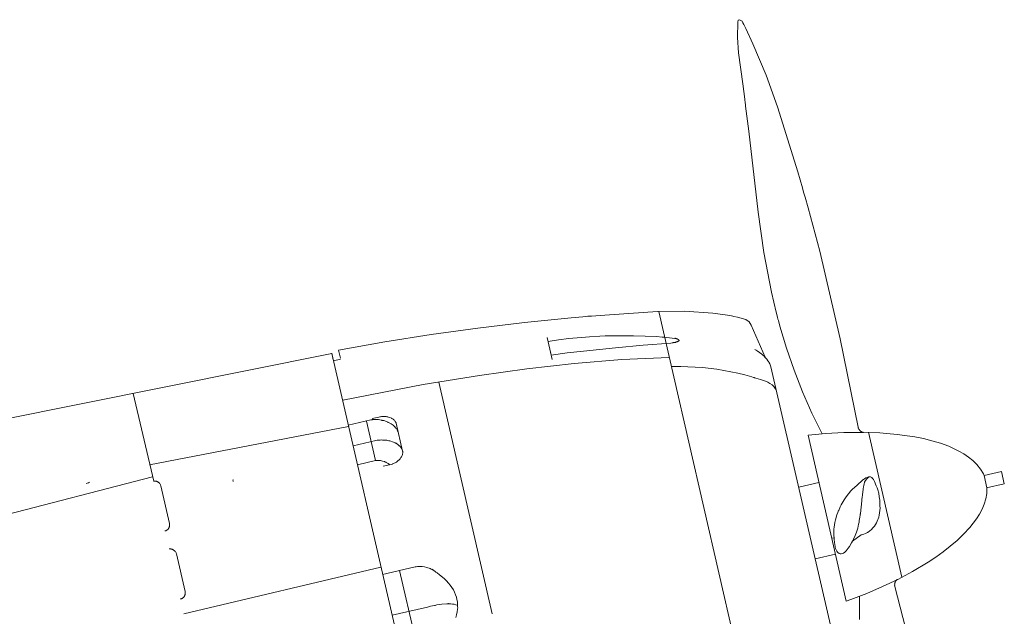
# Model space of a CAD drawing. Extents: x -20 to 514, y -85 to 247.
# Drawn here: x 100 to 109, y 146 to 151 of the extents above; entities that cross this region are included whole.
import ezdxf

# ---------------------------------------------------------------- set-up
doc = ezdxf.new("R2010")
doc.units = 0
doc.header["$LTSCALE"] = 0.5
doc.header["$MEASUREMENT"] = 0
doc.layers.add('1', color=7, linetype='Continuous', lineweight=20)

# ---------------------------------------------------------------- blocks, each defined once
blk = doc.blocks.new('pa65_2')
at = {"layer": '1', "color": 7, "linetype": 'Continuous'}
for p, q in [((2.5512, 10.7663), (2.5491, 10.6314)), ((2.5553, 10.7825), (2.5512, 10.7663)), ((2.5648, 10.7873), (2.5553, 10.7825)), ((2.5882, 10.7733), (2.5648, 10.7873)), ((2.5961, 10.7599), (2.5882, 10.7733)), ((2.5972, 10.7563), (2.5961, 10.7599)), ((2.5974, 10.7554), (2.5972, 10.7563)), ((2.6031, 10.7441), (2.5974, 10.7554)), ((2.6196, 10.7108), (2.6031, 10.7441)), ((2.6829, 10.5767), (2.6196, 10.7108)), ((2.5491, 10.6314), (2.5581, 10.4963)), ((2.7973, 10.3032), (2.6829, 10.5767)), ((2.5581, 10.4963), (2.5934, 10.2263)), ((2.8984, 10.0244), (2.7973, 10.3032)), ((2.5934, 10.2263), (2.6118, 10.0916)), ((2.6118, 10.0916), (2.6158, 10.058)), ((2.6158, 10.058), (2.6167, 10.0496)), ((2.6167, 10.0496), (2.6191, 10.0322)), ((2.6191, 10.0322), (2.6253, 9.9882)), ((2.6253, 9.9882), (2.6482, 9.8118)), ((3.0748, 9.4574), (2.8984, 10.0244)), ((2.6482, 9.8118), (2.7302, 9.1044)), ((3.116, 9.315), (3.0748, 9.4574)), ((3.1262, 9.2794), (3.116, 9.315)), ((3.1387, 9.236), (3.1262, 9.2794)), ((3.1656, 9.1413), (3.1387, 9.236)), ((3.2674, 8.7609), (3.1656, 9.1413)), ((2.7302, 9.1044), (2.7793, 8.752)), ((2.7793, 8.752), (2.8446, 8.4025)), ((3.4466, 7.9943), (3.2674, 8.7609)), ((2.8446, 8.4025), (2.8859, 8.2293)), ((1.0945, 8.18), (0.6855, 8.1388)), ((1.1969, 8.1891), (1.0945, 8.18)), ((1.2225, 8.1914), (1.1969, 8.1891)), ((1.2409, 8.1927), (1.2225, 8.1914)), ((1.2705, 8.1946), (1.2409, 8.1927)), ((1.3874, 8.2029), (1.2705, 8.1946)), ((1.848, 8.2347), (1.3874, 8.2029)), ((2.084, 8.2368), (1.848, 8.2347)), ((1.8595, 8.2343), (2.7403, 4.4106)), ((2.3315, 8.2198), (2.084, 8.2368)), ((2.4614, 8.202), (2.3315, 8.2198)), ((2.4946, 8.1964), (2.4614, 8.202)), ((2.5063, 8.1943), (2.4946, 8.1964)), ((2.5081, 8.1938), (2.5063, 8.1943)), ((2.5154, 8.192), (2.5081, 8.1938)), ((2.5489, 8.185), (2.5154, 8.192)), ((2.6204, 8.1638), (2.5489, 8.185)), ((2.8859, 8.2293), (2.8973, 8.1862)), ((2.8973, 8.1862), (2.9022, 8.1678)), ((0.6855, 8.1388), (0.2772, 8.0901)), ((2.649, 8.1439), (2.6204, 8.1638)), ((2.6667, 8.1142), (2.649, 8.1439)), ((2.7895, 7.8341), (2.6667, 8.1142)), ((2.9022, 8.1678), (2.9054, 8.1555)), ((2.9054, 8.1555), (2.9187, 8.1066)), ((2.9187, 8.1066), (2.9767, 7.9124)), ((-0.13, 8.0338), (-0.5361, 7.9697)), ((0.2772, 8.0901), (-0.13, 8.0338)), ((0.8844, 8.0072), (0.9291, 7.8135)), ((0.8844, 8.0072), (0.9167, 7.8671)), ((1.0724, 7.9978), (1.2535, 8.014)), ((1.2535, 8.014), (1.3441, 8.0192)), ((1.3441, 8.0192), (1.391, 8.021)), ((1.391, 8.021), (1.4408, 8.0224)), ((1.4408, 8.0224), (1.64, 8.0229)), ((1.64, 8.0229), (1.7396, 8.0199)), ((1.7396, 8.0199), (1.839, 8.0144)), ((1.839, 8.0144), (1.8887, 8.0107)), ((1.8887, 8.0107), (1.9011, 8.0096)), ((1.9011, 8.0096), (1.9056, 8.0093)), ((1.9056, 8.0093), (1.9067, 8.0092)), ((1.9067, 8.0092), (1.9112, 8.0091)), ((1.9112, 8.0091), (1.9292, 8.0079)), ((1.9292, 8.0079), (2.0009, 7.9997)), ((-0.5361, 7.9697), (-0.9409, 7.8976)), ((0.8924, 7.9726), (0.9822, 7.9864)), ((0.9822, 7.9864), (1.0724, 7.9978)), ((1.4818, 7.9179), (1.723, 7.9393)), ((1.723, 7.9393), (1.9645, 7.9573)), ((1.9837, 7.9619), (1.9645, 7.9573)), ((1.9861, 7.9624), (1.9837, 7.9619)), ((1.9882, 7.963), (1.9861, 7.9624)), ((1.9903, 7.9632), (1.9882, 7.963)), ((1.9924, 7.9633), (1.9903, 7.9632)), ((1.9966, 7.9632), (1.9924, 7.9633)), ((1.9988, 7.9633), (1.9966, 7.9632)), ((2.0008, 7.9634), (1.9988, 7.9633)), ((2.0029, 7.9639), (2.0008, 7.9634)), ((2.0009, 7.9997), (2.0028, 8)), ((2.0028, 8), (2.0047, 7.9999)), ((2.0048, 7.9646), (2.0029, 7.9639)), ((2.0047, 7.9999), (2.0066, 7.9996)), ((2.0081, 7.9668), (2.0048, 7.9646)), ((2.0066, 7.9996), (2.0084, 7.999)), ((2.0098, 7.9678), (2.0081, 7.9668)), ((2.0084, 7.999), (2.0119, 7.9975)), ((2.0116, 7.9685), (2.0098, 7.9678)), ((2.0153, 7.9697), (2.0116, 7.9685)), ((2.0119, 7.9975), (2.0155, 7.9961)), ((2.0191, 7.9703), (2.0153, 7.9697)), ((2.0155, 7.9961), (2.0192, 7.9953)), ((2.0211, 7.9705), (2.0191, 7.9703)), ((2.0192, 7.9953), (2.0225, 7.9939)), ((2.022, 7.9705), (2.0211, 7.9705)), ((2.0227, 7.9707), (2.022, 7.9705)), ((2.0225, 7.9939), (2.0287, 7.9903)), ((2.0241, 7.9711), (2.0227, 7.9707)), ((2.0254, 7.9717), (2.0241, 7.9711)), ((2.0278, 7.9732), (2.0254, 7.9717)), ((2.0302, 7.9748), (2.0278, 7.9732)), ((2.0287, 7.9903), (2.0319, 7.9886)), ((2.0315, 7.9754), (2.0302, 7.9748)), ((2.0329, 7.9759), (2.0315, 7.9754)), ((2.0319, 7.9886), (2.0336, 7.9879)), ((2.0336, 7.976), (2.0329, 7.9759)), ((2.0336, 7.9879), (2.0349, 7.9868)), ((2.0343, 7.9765), (2.0336, 7.976)), ((2.0354, 7.9778), (2.0343, 7.9765)), ((2.0349, 7.9868), (2.0359, 7.9855)), ((2.0362, 7.9792), (2.0354, 7.9778)), ((2.0359, 7.9855), (2.0365, 7.984)), ((2.0367, 7.9808), (2.0362, 7.9792)), ((2.0365, 7.984), (2.0368, 7.9824)), ((2.0368, 7.9824), (2.0367, 7.9808)), ((3.6031, 7.2225), (3.4466, 7.9943)), ((-0.9995, 7.8671), (-5.0337, 7.0568)), ((-1, 7.8698), (-0.9865, 7.811)), ((-0.0443, 3.7298), (-0.9995, 7.8671)), ((-0.9409, 7.8976), (-0.9243, 7.8254)), ((0.92, 7.8527), (1.0601, 7.8717)), ((1.0601, 7.8717), (1.2005, 7.8886)), ((1.2005, 7.8886), (1.4818, 7.9179)), ((2.7104, 7.897), (2.6987, 7.9032)), ((2.7212, 7.891), (2.7104, 7.897)), ((2.7412, 7.8768), (2.7212, 7.891)), ((2.7602, 7.861), (2.7412, 7.8768)), ((2.7695, 7.853), (2.7602, 7.861)), ((2.7742, 7.8491), (2.7695, 7.853)), ((2.7783, 7.8455), (2.7742, 7.8491)), ((2.7913, 7.8325), (2.7783, 7.8455)), ((2.9767, 7.9124), (3.0428, 7.7206)), ((-0.9243, 7.8166), (-0.9846, 7.8027)), ((1.1201, 7.7807), (0.7061, 7.7324)), ((1.5354, 7.8155), (1.1201, 7.7807)), ((1.9519, 7.833), (1.5354, 7.8155)), ((2.0157, 7.753), (1.9705, 7.7523)), ((2.027, 7.7537), (2.0157, 7.753)), ((2.0299, 7.7539), (2.027, 7.7537)), ((2.0306, 7.754), (2.0299, 7.7539)), ((2.0321, 7.754), (2.0306, 7.754)), ((2.0361, 7.754), (2.0321, 7.754)), ((2.0518, 7.7537), (2.0361, 7.754)), ((2.1149, 7.7517), (2.0518, 7.7537)), ((2.2407, 7.7434), (2.1149, 7.7517)), ((2.8033, 7.8186), (2.7913, 7.8325)), ((2.8144, 7.804), (2.8033, 7.8186)), ((2.8195, 7.7966), (2.8144, 7.804)), ((2.8232, 7.7904), (2.8195, 7.7966)), ((2.8297, 7.7776), (2.8232, 7.7904)), ((2.8402, 7.751), (2.8297, 7.7776)), ((2.8402, 7.751), (3.4315, 5.1843)), ((0.2932, 7.6743), (-0.2006, 7.5945)), ((0.7061, 7.7324), (0.2932, 7.6743)), ((2.366, 7.7288), (2.2407, 7.7434)), ((2.4284, 7.7191), (2.366, 7.7288)), ((2.4904, 7.7077), (2.4284, 7.7191)), ((2.5521, 7.6945), (2.4904, 7.7077)), ((2.6133, 7.6795), (2.5521, 7.6945)), ((2.6742, 7.6627), (2.6133, 7.6795)), ((2.6893, 7.6582), (2.6742, 7.6627)), ((3.0428, 7.7206), (3.1168, 7.5318)), ((-0.2006, 7.5945), (-0.9012, 7.4577)), ((-0.0626, 7.6166), (0.4043, 5.5895)), ((2.6931, 7.6571), (2.6893, 7.6582)), ((2.6952, 7.6564), (2.6931, 7.6571)), ((2.6976, 7.6555), (2.6952, 7.6564)), ((2.7076, 7.6518), (2.6976, 7.6555)), ((2.7496, 7.6383), (2.7076, 7.6518)), ((2.7923, 7.6239), (2.7496, 7.6383)), ((2.8128, 7.6152), (2.7923, 7.6239)), ((2.8322, 7.6051), (2.8128, 7.6152)), ((2.8499, 7.5931), (2.8322, 7.6051)), ((2.8654, 7.5787), (2.8499, 7.5931)), ((2.8785, 7.5615), (2.8654, 7.5787)), ((-2.7357, 7.5182), (-2.556, 6.7515)), ((2.8885, 7.5412), (2.8785, 7.5615)), ((3.1168, 7.5318), (3.1987, 7.3463)), ((3.1987, 7.3463), (3.2886, 7.1646)), ((-0.6566, 7.2855), (-0.855, 7.2399)), ((-0.6958, 7.2765), (-0.6161, 6.9306)), ((-0.6548, 7.286), (-0.6566, 7.2855)), ((-0.6546, 7.286), (-0.6548, 7.286)), ((-0.6541, 7.2862), (-0.6546, 7.286)), ((-0.6546, 7.286), (-0.6546, 7.286)), ((-0.653, 7.2866), (-0.6541, 7.2862)), ((-0.6508, 7.2872), (-0.653, 7.2866)), ((-0.6465, 7.2882), (-0.6508, 7.2872)), ((-0.642, 7.2887), (-0.6465, 7.2882)), ((-0.5873, 7.3112), (-0.6449, 7.2979)), ((-0.6242, 7.2891), (-0.642, 7.2887)), ((-0.6153, 7.2902), (-0.6242, 7.2891)), ((-0.6127, 7.2905), (-0.6153, 7.2902)), ((-0.6096, 7.2906), (-0.6127, 7.2905)), ((-0.6035, 7.2905), (-0.6096, 7.2906)), ((-0.5914, 7.2893), (-0.6035, 7.2905)), ((-0.5793, 7.2873), (-0.5914, 7.2893)), ((-0.5873, 7.3112), (-0.5802, 7.313)), ((-0.5802, 7.313), (-0.5731, 7.3145)), ((-0.5673, 7.2846), (-0.5793, 7.2873)), ((-0.5731, 7.3145), (-0.5659, 7.3156)), ((-0.5614, 7.2831), (-0.5673, 7.2846)), ((-0.5659, 7.3156), (-0.5587, 7.3164)), ((-0.5584, 7.2824), (-0.5614, 7.2831)), ((-0.5587, 7.3164), (-0.5514, 7.3168)), ((-0.5557, 7.2823), (-0.5584, 7.2824)), ((-0.5503, 7.2816), (-0.5557, 7.2823)), ((-0.5514, 7.3168), (-0.5442, 7.3166)), ((-0.545, 7.2805), (-0.5503, 7.2816)), ((-0.5347, 7.2773), (-0.545, 7.2805)), ((-0.5442, 7.3166), (-0.537, 7.316)), ((-0.537, 7.316), (-0.5298, 7.3148)), ((-0.5146, 7.269), (-0.5347, 7.2773)), ((-0.5298, 7.3148), (-0.523, 7.3149)), ((-0.523, 7.3149), (-0.5164, 7.3142)), ((-0.5164, 7.3142), (-0.5099, 7.3128)), ((-0.5098, 7.267), (-0.5146, 7.269)), ((-0.5099, 7.3128), (-0.5035, 7.3109)), ((-0.5055, 7.2647), (-0.5098, 7.267)), ((-0.4969, 7.2599), (-0.5055, 7.2647)), ((-0.5035, 7.3109), (-0.4909, 7.3065)), ((-0.4797, 7.2504), (-0.4969, 7.2599)), ((-0.4909, 7.3065), (-0.4784, 7.3023)), ((-0.4709, 7.246), (-0.4797, 7.2504)), ((-0.4784, 7.3023), (-0.4728, 7.2992)), ((-0.4728, 7.2992), (-0.4672, 7.2958)), ((-0.4631, 7.2395), (-0.4709, 7.246)), ((-0.4672, 7.2958), (-0.4616, 7.2921)), ((-0.4488, 7.2248), (-0.4631, 7.2395)), ((-0.4616, 7.2921), (-0.4563, 7.2881)), ((-0.4563, 7.2881), (-0.4514, 7.2836)), ((-0.4514, 7.2836), (-0.4471, 7.2787)), ((-0.4471, 7.2787), (-0.4436, 7.2732)), ((-0.4436, 7.2732), (-0.4422, 7.2703)), ((-0.4422, 7.2703), (-0.4411, 7.2672)), ((-0.4411, 7.2672), (-0.4394, 7.2653)), ((-0.4394, 7.2653), (-0.438, 7.2633)), ((-0.438, 7.2633), (-0.437, 7.261)), ((-0.437, 7.261), (-0.4367, 7.2585)), ((-0.4367, 7.2585), (-0.3804, 7.014)), ((-0.8523, 7.2283), (-2.5917, 6.8932)), ((-0.4417, 7.2174), (-0.4488, 7.2248)), ((-0.4381, 7.2137), (-0.4417, 7.2174)), ((-0.4346, 7.2096), (-0.4381, 7.2137)), ((-0.4285, 7.2008), (-0.4346, 7.2096)), ((-0.4236, 7.1913), (-0.4285, 7.2008)), ((-0.4196, 7.1813), (-0.4236, 7.1913)), ((-0.4165, 7.1709), (-0.4196, 7.1813)), ((3.1649, 7.1531), (3.3211, 7.1677)), ((3.1649, 7.1531), (3.4996, 5.7002)), ((3.3211, 7.1677), (3.4777, 7.1756)), ((3.4777, 7.1756), (3.6345, 7.1773)), ((3.6031, 7.2225), (3.6042, 7.2179)), ((3.6042, 7.2179), (3.6052, 7.2133)), ((3.6052, 7.2133), (3.6086, 7.2092)), ((3.6086, 7.2092), (3.6097, 7.2046)), ((3.6097, 7.2046), (3.6125, 7.2028)), ((3.6125, 7.2028), (3.6136, 7.1982)), ((3.6136, 7.1982), (3.6169, 7.1941)), ((3.6169, 7.1941), (3.6203, 7.19)), ((3.6203, 7.19), (3.6232, 7.1883)), ((3.6232, 7.1883), (3.6288, 7.1847)), ((3.6288, 7.1847), (3.6317, 7.1829)), ((3.6317, 7.1829), (3.6345, 7.1812)), ((3.6345, 7.1812), (3.6397, 7.1799)), ((3.6345, 7.1773), (3.7912, 7.173)), ((3.6397, 7.1799), (3.6425, 7.1781)), ((3.6425, 7.1781), (3.6476, 7.1769)), ((3.6476, 7.1769), (3.6499, 7.1774)), ((3.6935, 7.1778), (3.9857, 5.9094)), ((3.7912, 7.173), (3.945, 7.1599)), ((3.945, 7.1599), (4.0979, 7.1382)), ((-0.6152, 7.1056), (-0.8135, 7.06)), ((-0.6028, 7.1076), (-0.6152, 7.1056)), ((-0.5903, 7.1085), (-0.6028, 7.1076)), ((-0.5841, 7.1088), (-0.5903, 7.1085)), ((-0.5825, 7.1089), (-0.5841, 7.1088)), ((-0.5804, 7.1092), (-0.5825, 7.1089)), ((-0.5757, 7.1099), (-0.5804, 7.1092)), ((-0.5661, 7.1105), (-0.5757, 7.1099)), ((-0.5566, 7.1104), (-0.5661, 7.1105)), ((-0.5374, 7.1095), (-0.5566, 7.1104)), ((-0.5279, 7.1094), (-0.5374, 7.1095)), ((-0.5188, 7.1088), (-0.5279, 7.1094)), ((-0.5099, 7.1069), (-0.5188, 7.1088)), ((-0.501, 7.1045), (-0.5099, 7.1069)), ((-0.4921, 7.1023), (-0.501, 7.1045)), ((-0.4829, 7.101), (-0.4921, 7.1023)), ((-0.4673, 7.0954), (-0.4829, 7.101)), ((-0.4518, 7.0894), (-0.4673, 7.0954)), ((-0.4445, 7.0856), (-0.4518, 7.0894)), ((-0.4408, 7.0837), (-0.4445, 7.0856)), ((-0.4371, 7.082), (-0.4408, 7.0837)), ((-0.4302, 7.078), (-0.4371, 7.082)), ((-0.4237, 7.0733), (-0.4302, 7.078)), ((-0.4116, 7.0624), (-0.4237, 7.0733)), ((-0.4087, 7.0597), (-0.4116, 7.0624)), ((-0.407, 7.0583), (-0.4087, 7.0597)), ((4.0979, 7.1382), (4.1735, 7.1231)), ((4.1735, 7.1231), (4.2483, 7.1045)), ((4.2483, 7.1045), (4.3221, 7.082)), ((4.3221, 7.082), (4.3945, 7.0551)), ((-0.405, 7.0567), (-0.407, 7.0583)), ((-0.4012, 7.0534), (-0.405, 7.0567)), ((-0.3978, 7.0498), (-0.4012, 7.0534)), ((-0.3919, 7.0418), (-0.3978, 7.0498)), ((-0.3871, 7.033), (-0.3919, 7.0418)), ((-0.3845, 6.9742), (-0.391, 6.9622)), ((-0.3833, 7.0237), (-0.3871, 7.033)), ((-0.3814, 6.984), (-0.3845, 6.9742)), ((-0.3804, 7.014), (-0.3833, 7.0237)), ((-0.3801, 6.9889), (-0.3814, 6.984)), ((-0.3804, 7.014), (-0.3791, 7.009)), ((-0.3792, 6.9939), (-0.3801, 6.9889)), ((-0.3786, 6.9989), (-0.3792, 6.9939)), ((-0.3791, 7.009), (-0.3786, 7.0039)), ((-0.3786, 7.0039), (-0.3786, 6.9989)), ((4.3945, 7.0551), (4.4842, 7.0138)), ((4.4842, 7.0138), (4.5273, 6.989)), ((4.5273, 6.989), (4.5683, 6.9611)), ((-0.6161, 6.9306), (-0.7753, 6.8939)), ((-0.6089, 6.9308), (-0.6161, 6.9306)), ((-0.6018, 6.9313), (-0.6089, 6.9308)), ((-0.5947, 6.9318), (-0.6018, 6.9313)), ((-0.5876, 6.9318), (-0.5947, 6.9318)), ((-0.584, 6.9316), (-0.5876, 6.9318)), ((-0.5804, 6.9311), (-0.584, 6.9316)), ((-0.5786, 6.9308), (-0.5804, 6.9311)), ((-0.5765, 6.9306), (-0.5786, 6.9308)), ((-0.5722, 6.9301), (-0.5765, 6.9306)), ((-0.5638, 6.9287), (-0.5722, 6.9301)), ((-0.5555, 6.9267), (-0.5638, 6.9287)), ((-0.5391, 6.922), (-0.5555, 6.9267)), ((-0.4796, 6.8965), (-0.5488, 6.8805)), ((-0.535, 6.9208), (-0.5391, 6.922)), ((-0.534, 6.9205), (-0.535, 6.9208)), ((-0.533, 6.92), (-0.534, 6.9205)), ((-0.5311, 6.9186), (-0.533, 6.92)), ((-0.5271, 6.9161), (-0.5311, 6.9186)), ((-0.5229, 6.9138), (-0.5271, 6.9161)), ((-0.5061, 6.9053), (-0.5229, 6.9138)), ((-0.502, 6.9029), (-0.5061, 6.9053)), ((-0.4981, 6.9002), (-0.502, 6.9029)), ((-0.4945, 6.8972), (-0.4981, 6.9002)), ((-0.4911, 6.8938), (-0.4945, 6.8972)), ((-0.4724, 6.8981), (-0.4796, 6.8965)), ((-0.4691, 6.8995), (-0.4724, 6.8981)), ((-0.4676, 6.9005), (-0.4691, 6.8995)), ((-0.4663, 6.902), (-0.4676, 6.9005)), ((-0.4594, 6.904), (-0.4663, 6.902)), ((-0.4528, 6.9066), (-0.4594, 6.904)), ((-0.4464, 6.9099), (-0.4528, 6.9066)), ((-0.4403, 6.9136), (-0.4464, 6.9099)), ((-0.4344, 6.9177), (-0.4403, 6.9136)), ((-0.4286, 6.922), (-0.4344, 6.9177)), ((-0.4176, 6.9312), (-0.4286, 6.922)), ((-0.4121, 6.9353), (-0.4176, 6.9312)), ((-0.4071, 6.94), (-0.4121, 6.9353)), ((-0.4026, 6.9451), (-0.4071, 6.94)), ((-0.3984, 6.9506), (-0.4026, 6.9451)), ((-0.3946, 6.9563), (-0.3984, 6.9506)), ((-0.391, 6.9622), (-0.3946, 6.9563)), ((4.5683, 6.9611), (4.6065, 6.9299)), ((4.6065, 6.9299), (4.6413, 6.8952)), ((4.6413, 6.8952), (4.672, 6.8566)), ((4.672, 6.8566), (4.6978, 6.8141)), ((4.6978, 6.8141), (4.7038, 6.7985)), ((4.856, 6.8335), (4.7038, 6.7985)), ((4.8805, 6.7275), (4.856, 6.8335)), ((-2.5678, 6.7894), (-5.3795, 6.0592)), ((-3.137, 6.7325), (-3.1465, 6.729)), ((-3.1276, 6.7366), (-3.137, 6.7325)), ((-3.1187, 6.7414), (-3.1276, 6.7366)), ((-2.5588, 6.7502), (-2.5558, 6.7507)), ((-2.5558, 6.7507), (-2.553, 6.7511)), ((-2.553, 6.7511), (-2.5502, 6.7513)), ((-2.5502, 6.7513), (-2.5474, 6.7514)), ((-2.5474, 6.7514), (-2.5446, 6.7513)), ((-2.5446, 6.7513), (-2.542, 6.7512)), ((-2.542, 6.7512), (-2.5393, 6.7509)), ((-2.5393, 6.7509), (-2.5368, 6.7504)), ((-2.5368, 6.7504), (-2.5342, 6.7499)), ((-2.5342, 6.7499), (-2.5318, 6.7492)), ((-2.5318, 6.7492), (-2.5293, 6.7484)), ((-2.5293, 6.7484), (-2.527, 6.7475)), ((-2.527, 6.7475), (-2.5247, 6.7465)), ((-2.5247, 6.7465), (-2.5224, 6.7454)), ((-2.5224, 6.7454), (-2.5202, 6.7442)), ((-2.5202, 6.7442), (-2.5181, 6.7428)), ((-2.5181, 6.7428), (-2.5161, 6.7414)), ((-2.5161, 6.7414), (-2.5141, 6.7398)), ((-2.5141, 6.7398), (-2.5121, 6.7382)), ((-2.5121, 6.7382), (-2.5103, 6.7365)), ((-2.5103, 6.7365), (-2.5085, 6.7347)), ((-2.5085, 6.7347), (-2.5068, 6.7328)), ((-2.5068, 6.7328), (-2.5051, 6.7308)), ((-2.5051, 6.7308), (-2.5035, 6.7287)), ((-2.5035, 6.7287), (-2.5006, 6.7243)), ((-2.5006, 6.7243), (-2.4979, 6.7196)), ((-2.4979, 6.7196), (-2.4955, 6.7146)), ((-1.8632, 6.7583), (-1.86, 6.7661)), ((-1.8623, 6.7535), (-1.8632, 6.7583)), ((-1.8611, 6.7478), (-1.8623, 6.7535)), ((3.2606, 6.738), (3.083, 6.6971)), ((3.5641, 6.6895), (3.5993, 6.7219)), ((3.5993, 6.7219), (3.6357, 6.7529)), ((3.6357, 6.7529), (3.6447, 6.7608)), ((3.6447, 6.7608), (3.6497, 6.7648)), ((3.6497, 6.7648), (3.6596, 6.7721)), ((3.6546, 6.7234), (3.6531, 6.7147)), ((3.6595, 6.7406), (3.6546, 6.7234)), ((3.6671, 6.7568), (3.6595, 6.7406)), ((3.6596, 6.7721), (3.67, 6.7785)), ((3.6775, 6.7713), (3.6671, 6.7568)), ((3.67, 6.7785), (3.681, 6.7836)), ((3.6909, 6.7832), (3.6775, 6.7713)), ((3.681, 6.7836), (3.6928, 6.7868)), ((3.6962, 6.7868), (3.6909, 6.7832)), ((3.6928, 6.7868), (3.696, 6.7873)), ((3.696, 6.7873), (3.6964, 6.7874)), ((3.7014, 6.7886), (3.6962, 6.7868)), ((3.6964, 6.7874), (3.6971, 6.7876)), ((3.6971, 6.7876), (3.703, 6.7889)), ((3.7066, 6.789), (3.7014, 6.7886)), ((3.7119, 6.788), (3.7066, 6.789)), ((3.7217, 6.783), (3.7119, 6.788)), ((3.7299, 6.775), (3.7217, 6.783)), ((3.7331, 6.7702), (3.7299, 6.775)), ((3.7344, 6.7677), (3.7331, 6.7702)), ((3.7368, 6.764), (3.7344, 6.7677)), ((3.7467, 6.7468), (3.7368, 6.764)), ((3.7616, 6.71), (3.7467, 6.7468)), ((4.7038, 6.7985), (4.7282, 6.6924)), ((4.8809, 6.7273), (4.7258, 6.6915)), ((-2.4955, 6.7146), (-2.4935, 6.7094)), ((-2.4175, 6.3796), (-2.4935, 6.7094)), ((3.4987, 6.614), (3.5186, 6.6404)), ((3.5186, 6.6404), (3.5401, 6.6648)), ((3.5401, 6.6648), (3.5515, 6.6766)), ((3.5515, 6.6766), (3.5572, 6.6824)), ((3.5572, 6.6824), (3.5601, 6.6854)), ((3.5601, 6.6854), (3.5641, 6.6895)), ((3.6398, 6.6307), (3.6371, 6.6061)), ((3.6455, 6.6798), (3.6398, 6.6307)), ((3.6505, 6.7039), (3.6455, 6.6798)), ((3.6522, 6.7098), (3.6505, 6.7039)), ((3.6531, 6.7147), (3.6522, 6.7098)), ((3.7686, 6.6913), (3.7616, 6.71)), ((3.7723, 6.6822), (3.7686, 6.6913)), ((3.7748, 6.6747), (3.7723, 6.6822)), ((3.7825, 6.6449), (3.7748, 6.6747)), ((3.7874, 6.6145), (3.7825, 6.6449)), ((4.7273, 6.6436), (4.7195, 6.5961)), ((4.7282, 6.6924), (4.7273, 6.6436)), ((3.454, 6.5422), (3.463, 6.557)), ((3.463, 6.557), (3.4797, 6.5864)), ((3.4797, 6.5864), (3.4987, 6.614)), ((3.6347, 6.5796), (3.6225, 6.4685)), ((3.6356, 6.5936), (3.6347, 6.5796)), ((3.6371, 6.6061), (3.6356, 6.5936)), ((3.792, 6.5833), (3.7874, 6.6145)), ((3.7938, 6.5516), (3.792, 6.5833)), ((3.793, 6.5358), (3.7938, 6.5516)), ((4.7059, 6.55), (4.6871, 6.5054)), ((4.7195, 6.5961), (4.7059, 6.55)), ((3.4174, 6.4546), (3.4253, 6.4761)), ((3.4253, 6.4761), (3.4294, 6.4868)), ((3.4294, 6.4868), (3.4328, 6.4951)), ((3.4328, 6.4951), (3.4463, 6.5269)), ((3.4463, 6.5269), (3.454, 6.5422)), ((3.6211, 6.4591), (3.6196, 6.4516)), ((3.6219, 6.4628), (3.6211, 6.4591)), ((3.6223, 6.465), (3.6219, 6.4628)), ((3.6225, 6.4685), (3.6223, 6.465)), ((3.7872, 6.454), (3.7908, 6.4743)), ((3.7908, 6.4743), (3.7934, 6.4948)), ((3.7942, 6.5154), (3.793, 6.5358)), ((3.7934, 6.4948), (3.7942, 6.5154)), ((4.6642, 6.4624), (4.6379, 6.4212)), ((4.6871, 6.5054), (4.6642, 6.4624)), ((-2.4175, 6.3796), (-2.4171, 6.374)), ((-2.4171, 6.374), (-2.417, 6.3685)), ((3.3949, 6.3685), (3.3992, 6.3885)), ((3.3992, 6.3885), (3.4041, 6.4108)), ((3.4041, 6.4108), (3.4174, 6.4546)), ((3.6075, 6.3732), (3.599, 6.339)), ((3.6107, 6.3906), (3.6075, 6.3732)), ((3.6133, 6.4059), (3.6107, 6.3906)), ((3.6173, 6.4364), (3.6133, 6.4059)), ((3.6196, 6.4516), (3.6173, 6.4364)), ((3.755, 6.3703), (3.7633, 6.3856)), ((3.7633, 6.3856), (3.7706, 6.4015)), ((3.7706, 6.4015), (3.7827, 6.4346)), ((3.7827, 6.4346), (3.7872, 6.454)), ((4.6379, 6.4212), (4.5788, 6.3447)), ((-2.4555, 6.3152), (-2.4584, 6.3144)), ((-2.4528, 6.3161), (-2.4555, 6.3152)), ((-2.4501, 6.3172), (-2.4528, 6.3161)), ((-2.4476, 6.3183), (-2.4501, 6.3172)), ((-2.4452, 6.3195), (-2.4476, 6.3183)), ((-2.4428, 6.3209), (-2.4452, 6.3195)), ((-2.4406, 6.3223), (-2.4428, 6.3209)), ((-2.4385, 6.3238), (-2.4406, 6.3223)), ((-2.4364, 6.3254), (-2.4385, 6.3238)), ((-2.4345, 6.3271), (-2.4364, 6.3254)), ((-2.4327, 6.3289), (-2.4345, 6.3271)), ((-2.431, 6.3307), (-2.4327, 6.3289)), ((-2.4293, 6.3326), (-2.431, 6.3307)), ((-2.4278, 6.3346), (-2.4293, 6.3326)), ((-2.4264, 6.3367), (-2.4278, 6.3346)), ((-2.4251, 6.3388), (-2.4264, 6.3367)), ((-2.4238, 6.341), (-2.4251, 6.3388)), ((-2.4227, 6.3433), (-2.4238, 6.341)), ((-2.4217, 6.3456), (-2.4227, 6.3433)), ((-2.4208, 6.3479), (-2.4217, 6.3456)), ((-2.42, 6.3504), (-2.4208, 6.3479)), ((-2.4192, 6.3528), (-2.42, 6.3504)), ((-2.4186, 6.3553), (-2.4192, 6.3528)), ((-2.4181, 6.3579), (-2.4186, 6.3553)), ((-2.4174, 6.3631), (-2.4181, 6.3579)), ((-2.417, 6.3685), (-2.4174, 6.3631)), ((3.389, 6.2892), (3.3909, 6.3292)), ((3.3926, 6.2411), (3.389, 6.2892)), ((3.3909, 6.3292), (3.3923, 6.3489)), ((3.3923, 6.3489), (3.3949, 6.3685)), ((3.5838, 6.2893), (3.5769, 6.2737)), ((3.5892, 6.3053), (3.5838, 6.2893)), ((3.599, 6.339), (3.5892, 6.3053)), ((3.6281, 6.2811), (3.6537, 6.2874)), ((3.6537, 6.2874), (3.666, 6.292)), ((3.666, 6.292), (3.6778, 6.2978)), ((3.6778, 6.2978), (3.6835, 6.3012)), ((3.6835, 6.3012), (3.6864, 6.3031)), ((3.6864, 6.3031), (3.6903, 6.3055)), ((3.6903, 6.3055), (3.7055, 6.3162)), ((3.7055, 6.3162), (3.7195, 6.3284)), ((3.7195, 6.3284), (3.7324, 6.3418)), ((3.7324, 6.3418), (3.7446, 6.3558)), ((3.7446, 6.3558), (3.755, 6.3703)), ((4.5251, 6.2865), (4.4681, 6.2318)), ((4.5788, 6.3447), (4.5251, 6.2865)), ((3.3911, 6.2557), (3.3726, 6.2514)), ((3.3985, 6.1933), (3.3926, 6.2411)), ((3.5455, 6.2109), (3.5262, 6.1796)), ((3.5548, 6.2268), (3.5455, 6.2109)), ((3.6281, 6.2811), (3.5536, 6.2251)), ((3.5595, 6.2349), (3.5548, 6.2268)), ((3.5629, 6.2428), (3.5595, 6.2349)), ((3.5769, 6.2737), (3.5629, 6.2428)), ((4.4681, 6.2318), (4.4082, 6.1804)), ((-2.4222, 6.1575), (-2.4193, 6.1578)), ((-2.4193, 6.1578), (-2.4164, 6.1579)), ((-2.4164, 6.1579), (-2.4136, 6.1579)), ((-2.4136, 6.1579), (-2.4108, 6.1578)), ((-2.4108, 6.1578), (-2.4081, 6.1575)), ((-2.4081, 6.1575), (-2.4054, 6.1572)), ((-2.4054, 6.1572), (-2.4028, 6.1567)), ((-2.4028, 6.1567), (-2.4002, 6.1562)), ((-2.4002, 6.1562), (-2.3977, 6.1555)), ((-2.3977, 6.1555), (-2.3952, 6.1548)), ((-2.3952, 6.1548), (-2.3928, 6.1539)), ((-2.3928, 6.1539), (-2.3904, 6.153)), ((-2.3904, 6.153), (-2.3881, 6.1519)), ((-2.3881, 6.1519), (-2.3859, 6.1507)), ((-2.3859, 6.1507), (-2.3816, 6.1481)), ((-2.3816, 6.1481), (-2.3775, 6.1451)), ((-2.3775, 6.1451), (-2.3737, 6.1417)), ((-2.3737, 6.1417), (-2.3701, 6.138)), ((-2.3701, 6.138), (-2.3668, 6.1339)), ((-2.3668, 6.1339), (-2.3638, 6.1295)), ((-2.3638, 6.1295), (-2.361, 6.1248)), ((-2.361, 6.1248), (-2.3586, 6.1198)), ((-2.3586, 6.1198), (-2.3564, 6.1144)), ((-2.2805, 5.7846), (-2.3564, 6.1144)), ((3.4045, 6.113), (3.2269, 6.0721)), ((3.4009, 6.1815), (3.3985, 6.1933)), ((3.402, 6.1765), (3.4009, 6.1815)), ((3.4026, 6.1735), (3.402, 6.1765)), ((3.4056, 6.1614), (3.4026, 6.1735)), ((3.4098, 6.1496), (3.4056, 6.1614)), ((3.4154, 6.1386), (3.4098, 6.1496)), ((3.4225, 6.1288), (3.4154, 6.1386)), ((3.4267, 6.1248), (3.4225, 6.1288)), ((3.4304, 6.1221), (3.4267, 6.1248)), ((3.4383, 6.1179), (3.4304, 6.1221)), ((3.4464, 6.1153), (3.4383, 6.1179)), ((3.4549, 6.1149), (3.4464, 6.1153)), ((3.4637, 6.1168), (3.4549, 6.1149)), ((3.476, 6.1218), (3.4637, 6.1168)), ((3.4877, 6.1299), (3.476, 6.1218)), ((3.4981, 6.1403), (3.4877, 6.1299)), ((3.5073, 6.152), (3.4981, 6.1403)), ((3.5157, 6.1643), (3.5073, 6.152)), ((3.5262, 6.1796), (3.5157, 6.1643)), ((4.3458, 6.1318), (4.2813, 6.0859)), ((4.4082, 6.1804), (4.3458, 6.1318)), ((4.2152, 6.0424), (4.0794, 5.9613)), ((4.2813, 6.0859), (4.2152, 6.0424)), ((-0.5692, 5.9991), (-2.2916, 5.5902)), ((-0.2706, 5.9999), (-0.5543, 5.9345)), ((-0.4067, 5.9685), (-0.2708, 5.3808)), ((-0.2605, 6.0023), (-0.2706, 5.9999)), ((-0.2503, 6.0039), (-0.2605, 6.0023)), ((-0.24, 6.0046), (-0.2503, 6.0039)), ((-0.2297, 6.0048), (-0.24, 6.0046)), ((-0.2193, 6.0045), (-0.2297, 6.0048)), ((-0.209, 6.0038), (-0.2193, 6.0045)), ((-0.1885, 6.0018), (-0.209, 6.0038)), ((-0.1682, 5.9964), (-0.1885, 6.0018)), ((-0.1582, 5.9933), (-0.1682, 5.9964)), ((-0.1483, 5.9899), (-0.1582, 5.9933)), ((-0.1386, 5.986), (-0.1483, 5.9899)), ((-0.1291, 5.9817), (-0.1386, 5.986)), ((-0.1199, 5.9767), (-0.1291, 5.9817)), ((-0.1256, 5.9817), (-0.0964, 5.9604)), ((-0.111, 5.9711), (-0.1199, 5.9767)), ((-0.0964, 5.9604), (-0.0888, 5.9554)), ((-0.0888, 5.9554), (-0.0845, 5.9524)), ((-0.0845, 5.9524), (-0.0791, 5.9484)), ((-0.0791, 5.9484), (-0.0574, 5.9321)), ((4.0794, 5.9613), (3.9485, 5.8914)), ((-0.0574, 5.9321), (-0.0153, 5.8979)), ((-0.0153, 5.8979), (0.0042, 5.8791)), ((0.0042, 5.8791), (0.0219, 5.8584)), ((0.0219, 5.8584), (0.0371, 5.84)), ((3.9485, 5.8914), (3.8146, 5.8274)), ((3.9228, 5.856), (3.924, 5.8611)), ((3.9238, 5.8514), (3.9228, 5.856)), ((3.924, 5.8611), (3.9258, 5.864)), ((3.9258, 5.864), (3.927, 5.8691)), ((3.927, 5.8691), (3.9306, 5.8748)), ((3.9306, 5.8748), (3.9324, 5.8776)), ((3.9324, 5.8776), (3.9341, 5.8805)), ((3.9341, 5.8805), (3.9382, 5.8838)), ((3.9382, 5.8838), (3.94, 5.8867)), ((3.94, 5.8867), (3.944, 5.89)), ((3.944, 5.89), (3.9464, 5.8906)), ((-2.2803, 5.7681), (-2.281, 5.7629)), ((-2.2805, 5.7846), (-2.28, 5.779)), ((-2.28, 5.7735), (-2.2803, 5.7681)), ((-2.28, 5.779), (-2.28, 5.7735)), ((0.0371, 5.84), (0.0511, 5.8206)), ((0.0511, 5.8206), (0.0636, 5.8002)), ((0.0636, 5.8002), (0.0744, 5.7789)), ((0.0744, 5.7789), (0.0833, 5.7568)), ((3.6782, 5.7687), (3.5401, 5.7144)), ((3.8146, 5.8274), (3.6782, 5.7687)), ((3.9219, 5.8388), (3.9231, 5.8439)), ((3.9229, 5.8342), (3.9219, 5.8388)), ((3.922, 5.8486), (3.9238, 5.8514)), ((3.9231, 5.8439), (3.922, 5.8486)), ((3.924, 5.8296), (3.9229, 5.8342)), ((3.924, 5.8296), (4.1209, 5.0671)), ((-2.3185, 5.7202), (-2.3213, 5.7194)), ((-2.3157, 5.7211), (-2.3185, 5.7202)), ((-2.3131, 5.7222), (-2.3157, 5.7211)), ((-2.3106, 5.7233), (-2.3131, 5.7222)), ((-2.3081, 5.7245), (-2.3106, 5.7233)), ((-2.3058, 5.7259), (-2.3081, 5.7245)), ((-2.3035, 5.7273), (-2.3058, 5.7259)), ((-2.3014, 5.7288), (-2.3035, 5.7273)), ((-2.2994, 5.7304), (-2.3014, 5.7288)), ((-2.2975, 5.7321), (-2.2994, 5.7304)), ((-2.2956, 5.7339), (-2.2975, 5.7321)), ((-2.2939, 5.7357), (-2.2956, 5.7339)), ((-2.2923, 5.7376), (-2.2939, 5.7357)), ((-2.2908, 5.7396), (-2.2923, 5.7376)), ((-2.2893, 5.7417), (-2.2908, 5.7396)), ((-2.288, 5.7438), (-2.2893, 5.7417)), ((-2.2868, 5.746), (-2.288, 5.7438)), ((-2.2857, 5.7483), (-2.2868, 5.746)), ((-2.2846, 5.7506), (-2.2857, 5.7483)), ((-2.2837, 5.7529), (-2.2846, 5.7506)), ((-2.2829, 5.7554), (-2.2837, 5.7529)), ((-2.2822, 5.7578), (-2.2829, 5.7554)), ((-2.2816, 5.7603), (-2.2822, 5.7578)), ((-2.281, 5.7629), (-2.2816, 5.7603)), ((0.0833, 5.7568), (0.0905, 5.736)), ((0.0905, 5.736), (0.0955, 5.7157)), ((0.0955, 5.7157), (0.0986, 5.6949)), ((0.0986, 5.6949), (0.1012, 5.6528)), ((3.5401, 5.7144), (3.4996, 5.7002)), ((3.6146, 5.5413), (3.6158, 5.744)), ((-0.1883, 5.6424), (-0.4719, 5.5771)), ((-0.1883, 5.6424), (-0.1704, 5.6461)), ((-0.1704, 5.6461), (-0.1528, 5.651)), ((-0.1528, 5.651), (-0.1353, 5.6562)), ((-0.1353, 5.6562), (-0.1177, 5.6607)), ((-0.1177, 5.6607), (-0.0998, 5.6636)), ((-0.0998, 5.6636), (-0.0952, 5.664)), ((-0.0952, 5.664), (-0.0902, 5.665)), ((-0.0902, 5.665), (-0.0795, 5.6676)), ((-0.0795, 5.6676), (-0.058, 5.6717)), ((-0.058, 5.6717), (-0.0363, 5.6746)), ((-0.0363, 5.6746), (0.0074, 5.6779)), ((0.0074, 5.6779), (0.0183, 5.6785)), ((0.0183, 5.6785), (0.021, 5.6787)), ((0.021, 5.6787), (0.0232, 5.6786)), ((0.0232, 5.6786), (0.027, 5.6785)), ((0.027, 5.6785), (0.042, 5.6774)), ((0.042, 5.6774), (0.0568, 5.6757)), ((0.0568, 5.6757), (0.0716, 5.6732)), ((0.0716, 5.6732), (0.0861, 5.6698)), ((0.0861, 5.6698), (0.1003, 5.6652)), ((0.0969, 5.6064), (0.092, 5.5824)), ((0.1006, 5.6306), (0.0969, 5.6064)), ((0.1015, 5.6423), (0.1006, 5.6306)), ((0.1012, 5.6528), (0.1015, 5.6423)), ((0.092, 5.5824), (0.0859, 5.5588))]:
    blk.add_line(p, q, dxfattribs=at)

msp = doc.modelspace()

# ---------------------------------------------------------------- block references
at = {"layer": '1', "color": 7, "linetype": 'Continuous'}
msp.add_blockref('pa65_2', (103.793, 140.4941), dxfattribs=at)

doc.saveas('drawing.dxf')
